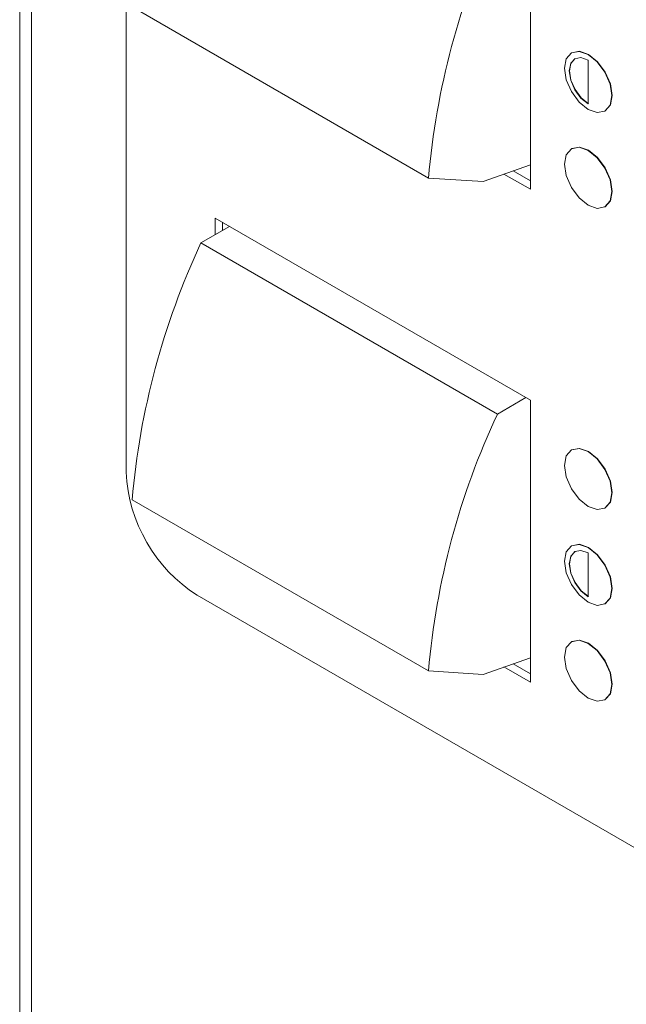
# Paper-space layout 'Sheet1' of a CAD drawing. Units: millimetres. Extents: x 2 to 284, y 1 to 215.
# Drawn here: x 181 to 185, y 150 to 157 of the extents above; entities that cross this region are included whole.
import ezdxf

# ---------------------------------------------------------------- set-up
doc = ezdxf.new("R2010")
doc.units = ezdxf.units.MM

psp = doc.layouts.new('Sheet1')

# ---------------------------------------------------------------- linework, layer by layer
at = {"color": 7, "linetype": 'Continuous', "lineweight": 0}
for p, q in [((180.5629, 161.1413), (180.5629, 148.8932)), ((180.6513, 161.1107), (180.6513, 148.9442)), ((181.3566, 159.9462), (181.3566, 153.8221)), ((184.3707, 155.9301), (184.3707, 158.0327)), ((183.6114, 156.0142), (181.4017, 157.2898)), ((184.6788, 156.9479), (184.677, 156.9468)), ((184.802, 156.567), (184.802, 156.8936)), ((184.927, 156.5138), (184.9288, 156.5148)), ((184.6788, 156.2334), (184.677, 156.2324)), ((184.3707, 156.1132), (184.0176, 155.9887)), ((184.1738, 156.0438), (184.3707, 155.9301)), ((184.2418, 156.0678), (184.3707, 155.9934)), ((184.0176, 155.9887), (183.6114, 156.0142)), ((184.927, 155.7993), (184.9288, 155.8004)), ((184.3707, 154.3582), (182.0196, 155.7155)), ((182.0196, 155.7155), (182.0196, 155.5904)), ((182.0744, 155.6839), (182.0744, 155.6221)), ((181.9147, 155.5299), (182.1279, 155.653)), ((184.1244, 154.2543), (181.9147, 155.5299)), ((184.1244, 154.2543), (184.3376, 154.3773)), ((184.3707, 152.2556), (184.3707, 154.3582)), ((184.6788, 153.9879), (184.677, 153.9869)), ((183.6114, 152.3397), (181.4017, 153.6154)), ((184.927, 153.5539), (184.9288, 153.5549)), ((184.6788, 153.2734), (184.677, 153.2724)), ((184.802, 152.8926), (184.802, 153.2192)), ((181.887, 152.9035), (187.6316, 149.5873)), ((184.927, 152.8394), (184.9288, 152.8404)), ((184.6788, 152.559), (184.677, 152.5579)), ((184.3707, 152.4388), (184.0176, 152.3142)), ((184.2418, 152.3933), (184.3707, 152.3189)), ((184.0176, 152.3142), (183.6114, 152.3397)), ((184.1738, 152.3693), (184.3707, 152.2556)), ((184.927, 152.1249), (184.9288, 152.1259))]:
    psp.add_line(p, q, dxfattribs=at)
at = {"color": 7, "linetype": 'Continuous', "lineweight": 0, "flags": 128}
for points in [[(184.9788, 156.6283), (184.9653, 156.7142), (184.927, 156.8025), (184.8697, 156.8799), (184.802, 156.9345), (184.7344, 156.958), (184.677, 156.9468), (184.6387, 156.9027), (184.6252, 156.8324), (184.6387, 156.7465), (184.677, 156.6581), (184.7344, 156.5808), (184.802, 156.5262), (184.8697, 156.5027), (184.927, 156.5138), (184.9653, 156.5579), (184.9788, 156.6283)], [(184.6788, 156.9479), (184.7361, 156.959), (184.8038, 156.9355), (184.8714, 156.8809), (184.9288, 156.8035), (184.9671, 156.7152), (184.9806, 156.6293)], [(184.802, 156.8936), (184.7479, 156.9125), (184.702, 156.9035), (184.6714, 156.8683), (184.6606, 156.812), (184.6714, 156.7433), (184.702, 156.6726), (184.7479, 156.6107), (184.802, 156.567)], [(184.8038, 156.568), (184.7497, 156.6117), (184.7038, 156.6736), (184.6731, 156.7443), (184.6624, 156.813), (184.6731, 156.8693), (184.7038, 156.9046), (184.7038, 156.9046)], [(184.9806, 156.6293), (184.9671, 156.559), (184.9288, 156.5148), (184.9288, 156.5148)], [(184.9788, 155.9138), (184.9653, 155.9997), (184.927, 156.088), (184.8697, 156.1654), (184.802, 156.22), (184.7344, 156.2435), (184.677, 156.2324), (184.6387, 156.1883), (184.6252, 156.1179), (184.6387, 156.032), (184.677, 155.9437), (184.7344, 155.8663), (184.802, 155.8117), (184.8697, 155.7882), (184.927, 155.7994), (184.9653, 155.8435), (184.9788, 155.9138)], [(184.6788, 156.2334), (184.7361, 156.2445), (184.8038, 156.221), (184.8714, 156.1664), (184.9288, 156.0891), (184.9671, 156.0007), (184.9806, 155.9148)], [(184.9806, 155.9148), (184.9671, 155.8445), (184.9288, 155.8004), (184.9288, 155.8004)], [(184.9788, 153.6683), (184.9653, 153.7542), (184.927, 153.8426), (184.8697, 153.9199), (184.802, 153.9745), (184.7344, 153.998), (184.677, 153.9869), (184.6387, 153.9428), (184.6252, 153.8724), (184.6387, 153.7865), (184.677, 153.6982), (184.7344, 153.6208), (184.802, 153.5662), (184.8697, 153.5427), (184.927, 153.5539), (184.9653, 153.598), (184.9788, 153.6683)], [(184.6788, 153.9879), (184.7361, 153.999), (184.8038, 153.9755), (184.8714, 153.9209), (184.9288, 153.8436), (184.9671, 153.7552), (184.9806, 153.6693)], [(184.9806, 153.6693), (184.9671, 153.599), (184.9288, 153.5549), (184.9288, 153.5549)], [(184.9788, 152.9538), (184.9653, 153.0397), (184.927, 153.1281), (184.8697, 153.2054), (184.802, 153.26), (184.7344, 153.2835), (184.677, 153.2724), (184.6387, 153.2283), (184.6252, 153.158), (184.6387, 153.0721), (184.677, 152.9837), (184.7344, 152.9064), (184.802, 152.8518), (184.8697, 152.8283), (184.927, 152.8394), (184.9653, 152.8835), (184.9788, 152.9538)], [(184.6788, 153.2734), (184.7361, 153.2846), (184.8038, 153.2611), (184.8714, 153.2065), (184.9288, 153.1291), (184.9671, 153.0408), (184.9806, 152.9549)], [(184.802, 153.2192), (184.7479, 153.238), (184.702, 153.2291), (184.6714, 153.1938), (184.6606, 153.1375), (184.6714, 153.0688), (184.702, 152.9982), (184.7479, 152.9363), (184.802, 152.8926)], [(184.8038, 152.8936), (184.7497, 152.9373), (184.7038, 152.9992), (184.6731, 153.0699), (184.6624, 153.1386), (184.6731, 153.1948), (184.7038, 153.2301), (184.7038, 153.2301)], [(184.9806, 152.9549), (184.9671, 152.8845), (184.9288, 152.8404), (184.9288, 152.8404)], [(184.9788, 152.2394), (184.9653, 152.3253), (184.927, 152.4136), (184.8697, 152.491), (184.802, 152.5456), (184.7344, 152.5691), (184.677, 152.5579), (184.6387, 152.5138), (184.6252, 152.4435), (184.6387, 152.3576), (184.677, 152.2692), (184.7344, 152.1919), (184.802, 152.1373), (184.8697, 152.1138), (184.927, 152.1249), (184.9653, 152.169), (184.9788, 152.2394)], [(184.6788, 152.559), (184.7361, 152.5701), (184.8038, 152.5466), (184.8714, 152.492), (184.9288, 152.4146), (184.9671, 152.3263), (184.9806, 152.2404)], [(184.9806, 152.2404), (184.9671, 152.17), (184.9288, 152.1259), (184.9288, 152.1259)]]:
    psp.add_lwpolyline(points, dxfattribs=at)
at = {"color": 7, "linetype": 'Continuous', "lineweight": 0}
for centre, radius, start, end in [((189.2536, 155.5283), 5.6631, 154.92105, 175.07827), ((187.0439, 153.1295), 5.6631, 154.92106, 175.07827), ((189.2536, 151.8539), 5.6631, 154.92106, 175.07827), ((182.5081, 153.8745), 1.1526, 182.60548, 237.39453)]:
    psp.add_arc(centre, radius, start, end, dxfattribs=at)

doc.saveas('drawing.dxf')
